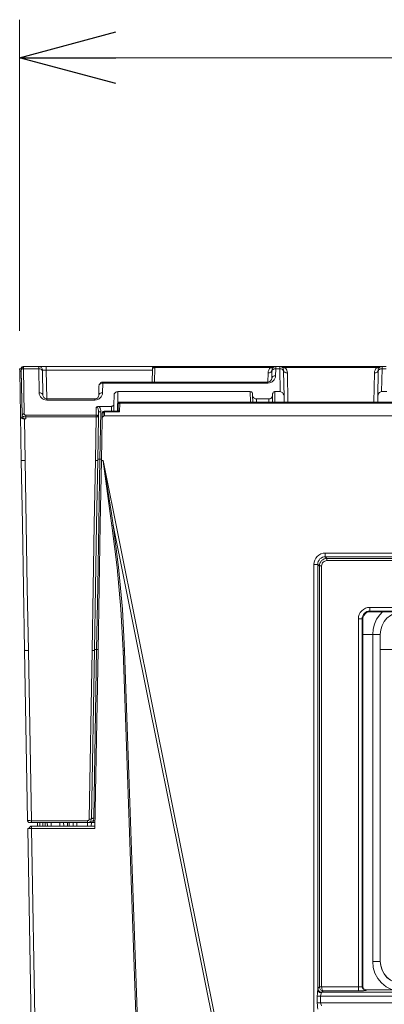
# Model space of a CAD drawing. Extents: x -1269.32 to -1262.11, y -2120.33 to -2113.33.
# Drawn here: x -1267.17 to -1267.12, y -2115.5 to -2115.37 of the extents above; entities that cross this region are included whole.
import ezdxf

# ---------------------------------------------------------------- set-up
doc = ezdxf.new("R2010")
doc.units = 0
doc.header["$MEASUREMENT"] = 0
doc.layers.get('0').update_dxf_attribs({"linetype": 'CONTINUOUS'})
doc.layers.add('DETAIL', color=5, linetype='CONTINUOUS')
doc.layers.add('SIZE', color=30, linetype='CONTINUOUS')

# ---------------------------------------------------------------- blocks, each defined once
blk = doc.blocks.new('_OPEN30')
at = {"color": 0, "linetype": 'ByBlock'}
for p, q in [((-1, 0.268), (0, 0)), ((0, 0), (-1, -0.268)), ((0, 0), (-1, 0))]:
    blk.add_line(p, q, dxfattribs=at)

msp = doc.modelspace()

# ---------------------------------------------------------------- linework, layer by layer
at = {"layer": 'DETAIL', "lineweight": 5}
for points in [[(-1267.16862, -2115.41194), (-1267.16862, -2115.41181), (-1267.16863, -2115.41172), (-1267.16863, -2115.41167), (-1267.16863, -2115.41164)], [(-1267.16863, -2115.41164), (-1267.16843, -2115.41164)], [(-1267.16842, -2115.41194), (-1267.16862, -2115.41194)], [(-1267.16862, -2115.41194), (-1267.16852, -2115.41777)], [(-1267.16843, -2115.41164), (-1267.16842, -2115.41158), (-1267.1684, -2115.41153), (-1267.16838, -2115.41148), (-1267.16834, -2115.41143), (-1267.16829, -2115.4114), (-1267.16824, -2115.41137), (-1267.16818, -2115.41135), (-1267.16813, -2115.41134)], [(-1267.16843, -2115.4117), (-1267.16841, -2115.41161), (-1267.16836, -2115.41153), (-1267.16828, -2115.41147), (-1267.16818, -2115.41144), (-1267.16815, -2115.41143), (-1267.16813, -2115.41143)], [(-1267.16843, -2115.4117), (-1267.16843, -2115.41167), (-1267.16843, -2115.41165), (-1267.16843, -2115.41164)], [(-1267.16842, -2115.41185), (-1267.16842, -2115.41179), (-1267.16842, -2115.41174), (-1267.16843, -2115.4117)], [(-1267.16843, -2115.4117), (-1267.16843, -2115.4117)], [(-1267.16843, -2115.41174), (-1267.16843, -2115.4117)], [(-1267.16843, -2115.41174), (-1267.16842, -2115.41179), (-1267.16842, -2115.41186), (-1267.16842, -2115.41194)], [(-1267.16842, -2115.41185), (-1267.16841, -2115.4118), (-1267.1684, -2115.41177), (-1267.16837, -2115.41173), (-1267.16833, -2115.4117), (-1267.16829, -2115.41167), (-1267.16824, -2115.41165), (-1267.16818, -2115.41164), (-1267.16813, -2115.41164)], [(-1267.16832, -2115.41777), (-1267.16842, -2115.41185)], [(-1267.16832, -2115.41779), (-1267.16842, -2115.41194)], [(-1267.16813, -2115.41134), (-1267.16613, -2115.41134)], [(-1267.16813, -2115.41134), (-1267.16813, -2115.41135), (-1267.16813, -2115.41138), (-1267.16813, -2115.41143)], [(-1267.16813, -2115.41143), (-1267.16813, -2115.41149), (-1267.16813, -2115.41155), (-1267.16813, -2115.41164)], [(-1267.16612, -2115.41164), (-1267.16813, -2115.41164)], [(-1267.16813, -2115.41164), (-1267.16802, -2115.41757)], [(-1267.16613, -2115.41134), (-1267.1661, -2115.41134), (-1267.16605, -2115.41134), (-1267.16596, -2115.41134), (-1267.16583, -2115.41134), (-1267.16568, -2115.41134), (-1267.16551, -2115.41134), (-1267.16532, -2115.41134), (-1267.16512, -2115.41134)], [(-1267.16562, -2115.41184), (-1267.16563, -2115.41174), (-1267.16566, -2115.41165), (-1267.16571, -2115.41156), (-1267.16577, -2115.41149), (-1267.16585, -2115.41142), (-1267.16593, -2115.41138), (-1267.16603, -2115.41135), (-1267.16613, -2115.41134)], [(-1267.16612, -2115.41164), (-1267.16612, -2115.41151), (-1267.16612, -2115.41142), (-1267.16613, -2115.41137), (-1267.16613, -2115.41134)], [(-1267.16562, -2115.41198), (-1267.16563, -2115.41192), (-1267.16566, -2115.41185), (-1267.16571, -2115.41179), (-1267.16577, -2115.41174), (-1267.16585, -2115.41169), (-1267.16593, -2115.41166), (-1267.16603, -2115.41164), (-1267.16612, -2115.41164)], [(-1267.16607, -2115.41479), (-1267.16612, -2115.41164)], [(-1267.16512, -2115.41183), (-1267.16522, -2115.41183), (-1267.16532, -2115.41182), (-1267.1654, -2115.41182), (-1267.16548, -2115.41183), (-1267.16554, -2115.41183), (-1267.16559, -2115.41183), (-1267.16562, -2115.41184), (-1267.16562, -2115.41184)], [(-1267.16562, -2115.41184), (-1267.16562, -2115.41185), (-1267.16562, -2115.41187), (-1267.16562, -2115.41192), (-1267.16562, -2115.41198)], [(-1267.16562, -2115.41198), (-1267.16556, -2115.41514)], [(-1267.16512, -2115.41134), (-1267.15084, -2115.41134)], [(-1267.16512, -2115.41183), (-1267.16512, -2115.41173), (-1267.16512, -2115.41164), (-1267.16512, -2115.41156), (-1267.16512, -2115.41148), (-1267.16512, -2115.41142), (-1267.16512, -2115.41138), (-1267.16512, -2115.41135), (-1267.16512, -2115.41134)], [(-1267.15114, -2115.41183), (-1267.16512, -2115.41183)], [(-1267.16512, -2115.41183), (-1267.16506, -2115.41561)], [(-1267.15117, -2115.41339), (-1267.15114, -2115.41169)], [(-1267.15084, -2115.41134), (-1267.1509, -2115.41135), (-1267.15095, -2115.41137), (-1267.151, -2115.4114), (-1267.15105, -2115.41143), (-1267.15109, -2115.41148), (-1267.15112, -2115.41153), (-1267.15113, -2115.41158), (-1267.15114, -2115.41164)], [(-1267.15084, -2115.41148), (-1267.1509, -2115.41148), (-1267.15095, -2115.4115), (-1267.151, -2115.41152), (-1267.15105, -2115.41154), (-1267.15109, -2115.41158), (-1267.15112, -2115.41161), (-1267.15113, -2115.41165), (-1267.15114, -2115.41169)], [(-1267.15114, -2115.41169), (-1267.15114, -2115.41167), (-1267.15114, -2115.41165), (-1267.15114, -2115.41164), (-1267.15114, -2115.41164)], [(-1267.15084, -2115.41148), (-1267.15087, -2115.41339)], [(-1267.15084, -2115.41134), (-1267.15042, -2115.41134)], [(-1267.15084, -2115.41134), (-1267.15084, -2115.41135), (-1267.15084, -2115.41138), (-1267.15084, -2115.41142), (-1267.15084, -2115.41148)], [(-1267.13559, -2115.41148), (-1267.15084, -2115.41148)], [(-1267.15042, -2115.41134), (-1267.1349, -2115.41134)], [(-1267.1349, -2115.41134), (-1267.15042, -2115.41134)], [(-1267.13592, -2115.41339), (-1267.1359, -2115.41219)], [(-1267.1359, -2115.41219), (-1267.13588, -2115.41199), (-1267.13582, -2115.41181), (-1267.13572, -2115.41163), (-1267.13559, -2115.41148)], [(-1267.1359, -2115.41219), (-1267.1358, -2115.41218), (-1267.13571, -2115.41216), (-1267.13563, -2115.41213), (-1267.13555, -2115.41209), (-1267.13548, -2115.41203), (-1267.13544, -2115.41197), (-1267.13541, -2115.41191), (-1267.1354, -2115.41184)], [(-1267.13559, -2115.41148), (-1267.13553, -2115.41146), (-1267.13546, -2115.41143), (-1267.13539, -2115.41141)], [(-1267.13559, -2115.41148), (-1267.13554, -2115.4115), (-1267.13548, -2115.41152), (-1267.13544, -2115.41153), (-1267.13539, -2115.41154), (-1267.13535, -2115.41153), (-1267.13531, -2115.41152), (-1267.13527, -2115.4115), (-1267.13524, -2115.41148)], [(-1267.13542, -2115.41291), (-1267.1354, -2115.41198)], [(-1267.1349, -2115.41134), (-1267.135, -2115.41135), (-1267.13509, -2115.41138), (-1267.13517, -2115.41142), (-1267.13525, -2115.41149), (-1267.13531, -2115.41156), (-1267.13536, -2115.41165), (-1267.13539, -2115.41174), (-1267.1354, -2115.41184)], [(-1267.1354, -2115.41198), (-1267.13539, -2115.41192), (-1267.13536, -2115.41185), (-1267.13531, -2115.41179), (-1267.13525, -2115.41174), (-1267.13518, -2115.41169), (-1267.13509, -2115.41166), (-1267.135, -2115.41164), (-1267.1349, -2115.41164)], [(-1267.1354, -2115.41198), (-1267.1354, -2115.41192), (-1267.1354, -2115.41187), (-1267.1354, -2115.41185), (-1267.1354, -2115.41184)], [(-1267.13539, -2115.41141), (-1267.13524, -2115.41138), (-1267.13507, -2115.41135), (-1267.1349, -2115.41134)], [(-1267.1349, -2115.41164), (-1267.13492, -2115.41257)], [(-1267.13437, -2115.41134), (-1267.1349, -2115.41134)], [(-1267.1349, -2115.41134), (-1267.1349, -2115.41137), (-1267.1349, -2115.41142), (-1267.1349, -2115.41151), (-1267.1349, -2115.41164)], [(-1267.13436, -2115.41164), (-1267.1349, -2115.41164)], [(-1267.13437, -2115.41134), (-1267.1209, -2115.41134)], [(-1267.13437, -2115.41134), (-1267.1342, -2115.41135), (-1267.13403, -2115.41138), (-1267.13387, -2115.41141)], [(-1267.13437, -2115.41134), (-1267.13427, -2115.41135), (-1267.13417, -2115.41138), (-1267.13409, -2115.41142), (-1267.13401, -2115.41149), (-1267.13395, -2115.41156), (-1267.13391, -2115.41165), (-1267.13388, -2115.41174), (-1267.13386, -2115.41184)], [(-1267.13436, -2115.41164), (-1267.13437, -2115.41151), (-1267.13437, -2115.41142), (-1267.13437, -2115.41137), (-1267.13437, -2115.41134)], [(-1267.1209, -2115.41134), (-1267.13437, -2115.41134)], [(-1267.13436, -2115.41164), (-1267.13427, -2115.41164), (-1267.13417, -2115.41166), (-1267.13409, -2115.41169), (-1267.13401, -2115.41174), (-1267.13395, -2115.41179), (-1267.1339, -2115.41185), (-1267.13387, -2115.41192), (-1267.13386, -2115.41198)], [(-1267.13431, -2115.41465), (-1267.13436, -2115.41164)], [(-1267.13368, -2115.41148), (-1267.13373, -2115.4115), (-1267.13378, -2115.41152), (-1267.13383, -2115.41153), (-1267.13387, -2115.41154), (-1267.13391, -2115.41153), (-1267.13395, -2115.41152), (-1267.13399, -2115.4115), (-1267.13402, -2115.41148)], [(-1267.13387, -2115.41141), (-1267.1338, -2115.41143), (-1267.13374, -2115.41146), (-1267.13368, -2115.41148)], [(-1267.13386, -2115.41184), (-1267.13386, -2115.41185), (-1267.13386, -2115.41187), (-1267.13386, -2115.41192), (-1267.13386, -2115.41198)], [(-1267.13336, -2115.41219), (-1267.13346, -2115.41218), (-1267.13356, -2115.41216), (-1267.13364, -2115.41213), (-1267.13371, -2115.41209), (-1267.13378, -2115.41203), (-1267.13383, -2115.41197), (-1267.13386, -2115.41191), (-1267.13386, -2115.41184)], [(-1267.13386, -2115.41198), (-1267.1338, -2115.41533)], [(-1267.12159, -2115.41148), (-1267.13368, -2115.41148)], [(-1267.13368, -2115.41148), (-1267.13355, -2115.41163), (-1267.13345, -2115.41181), (-1267.13339, -2115.41199), (-1267.13336, -2115.41219)], [(-1267.13336, -2115.41219), (-1267.1333, -2115.41602)], [(-1267.12196, -2115.41602), (-1267.1219, -2115.41219)], [(-1267.1219, -2115.41219), (-1267.12188, -2115.41199), (-1267.12181, -2115.41181), (-1267.12172, -2115.41163), (-1267.12159, -2115.41148)], [(-1267.1219, -2115.41219), (-1267.1218, -2115.41218), (-1267.12171, -2115.41216), (-1267.12162, -2115.41213), (-1267.12155, -2115.41209), (-1267.12148, -2115.41203), (-1267.12144, -2115.41197), (-1267.12141, -2115.41191), (-1267.1214, -2115.41184)], [(-1267.12159, -2115.41148), (-1267.12153, -2115.41146), (-1267.12146, -2115.41143), (-1267.12139, -2115.41141)], [(-1267.12159, -2115.41148), (-1267.12154, -2115.4115), (-1267.12148, -2115.41152), (-1267.12144, -2115.41153), (-1267.12139, -2115.41154), (-1267.12135, -2115.41153), (-1267.12131, -2115.41152), (-1267.12127, -2115.4115), (-1267.12124, -2115.41148)], [(-1267.12146, -2115.41533), (-1267.1214, -2115.41198)], [(-1267.1209, -2115.41134), (-1267.121, -2115.41135), (-1267.12109, -2115.41138), (-1267.12118, -2115.41142), (-1267.12125, -2115.41149), (-1267.12131, -2115.41156), (-1267.12136, -2115.41165), (-1267.12139, -2115.41174), (-1267.1214, -2115.41184)], [(-1267.1209, -2115.41164), (-1267.121, -2115.41164), (-1267.12109, -2115.41166), (-1267.12118, -2115.41169), (-1267.12125, -2115.41174), (-1267.12132, -2115.41179), (-1267.12137, -2115.41185), (-1267.12139, -2115.41192), (-1267.1214, -2115.41198)], [(-1267.1214, -2115.41198), (-1267.1214, -2115.41192), (-1267.1214, -2115.41187), (-1267.1214, -2115.41185), (-1267.1214, -2115.41184)], [(-1267.12139, -2115.41141), (-1267.12124, -2115.41138), (-1267.12107, -2115.41135), (-1267.1209, -2115.41134)], [(-1267.1209, -2115.41164), (-1267.12095, -2115.41465)], [(-1267.12036, -2115.41134), (-1267.1209, -2115.41134)], [(-1267.1209, -2115.41134), (-1267.1209, -2115.41137), (-1267.1209, -2115.41142), (-1267.1209, -2115.41151), (-1267.1209, -2115.41164)], [(-1267.12036, -2115.41164), (-1267.1209, -2115.41164)], [(-1267.15768, -2115.41339), (-1267.15778, -2115.4134), (-1267.15787, -2115.41342), (-1267.15796, -2115.41347), (-1267.15803, -2115.41353), (-1267.15809, -2115.41361), (-1267.15814, -2115.41369), (-1267.15817, -2115.41378), (-1267.15818, -2115.41388)], [(-1267.15818, -2115.41388), (-1267.15817, -2115.41381), (-1267.15814, -2115.41375), (-1267.15809, -2115.41369), (-1267.15803, -2115.41363), (-1267.15796, -2115.41359), (-1267.15787, -2115.41356), (-1267.15778, -2115.41354), (-1267.15768, -2115.41353)], [(-1267.15768, -2115.41353), (-1267.1577, -2115.41479)], [(-1267.15768, -2115.41339), (-1267.15768, -2115.4134), (-1267.15768, -2115.41345), (-1267.15768, -2115.41353)], [(-1267.13594, -2115.41339), (-1267.15768, -2115.41339)], [(-1267.13594, -2115.41353), (-1267.15768, -2115.41353)], [(-1267.13492, -2115.41257), (-1267.13494, -2115.41276), (-1267.135, -2115.41294), (-1267.1351, -2115.4131), (-1267.13523, -2115.41325), (-1267.13538, -2115.41337), (-1267.13555, -2115.41346), (-1267.13574, -2115.41351), (-1267.13594, -2115.41353)], [(-1267.13542, -2115.41291), (-1267.13544, -2115.41304), (-1267.13557, -2115.41324), (-1267.13569, -2115.41333), (-1267.13581, -2115.41337), (-1267.1359, -2115.41339), (-1267.13594, -2115.41339)], [(-1267.13594, -2115.41353), (-1267.13594, -2115.41345), (-1267.13594, -2115.4134), (-1267.13594, -2115.41339)], [(-1267.13542, -2115.41291), (-1267.13541, -2115.41284), (-1267.13538, -2115.41278), (-1267.13533, -2115.41272), (-1267.13527, -2115.41267), (-1267.13519, -2115.41262), (-1267.13511, -2115.41259), (-1267.13502, -2115.41257), (-1267.13492, -2115.41257)], [(-1267.16556, -2115.41514), (-1267.16558, -2115.41507), (-1267.1656, -2115.415), (-1267.16565, -2115.41494), (-1267.16571, -2115.41489), (-1267.16579, -2115.41485), (-1267.16588, -2115.41481), (-1267.16597, -2115.4148), (-1267.16607, -2115.41479)], [(-1267.16505, -2115.41576), (-1267.16525, -2115.41574), (-1267.16543, -2115.41569), (-1267.16561, -2115.41559), (-1267.16576, -2115.41548), (-1267.16589, -2115.41533), (-1267.16598, -2115.41516), (-1267.16604, -2115.41498), (-1267.16607, -2115.41479)], [(-1267.1577, -2115.41479), (-1267.15772, -2115.41498), (-1267.15779, -2115.41516), (-1267.15788, -2115.41533), (-1267.15801, -2115.41548), (-1267.15816, -2115.41559), (-1267.15834, -2115.41569), (-1267.15852, -2115.41574), (-1267.15872, -2115.41576)], [(-1267.1582, -2115.41514), (-1267.15818, -2115.41388)], [(-1267.1582, -2115.41514), (-1267.15819, -2115.41507), (-1267.15816, -2115.415), (-1267.15811, -2115.41494), (-1267.15806, -2115.41489), (-1267.15798, -2115.41485), (-1267.15789, -2115.41481), (-1267.1578, -2115.4148), (-1267.1577, -2115.41479)], [(-1267.1562, -2115.41514), (-1267.15619, -2115.41504), (-1267.15616, -2115.41495), (-1267.15611, -2115.41487), (-1267.15605, -2115.4148), (-1267.15598, -2115.41474), (-1267.15588, -2115.41469), (-1267.15579, -2115.41466), (-1267.15569, -2115.41465)], [(-1267.15569, -2115.41465), (-1267.15572, -2115.41623)], [(-1267.13826, -2115.41465), (-1267.15569, -2115.41465)], [(-1267.13823, -2115.41602), (-1267.13826, -2115.41465)], [(-1267.13826, -2115.41465), (-1267.1382, -2115.41466), (-1267.13815, -2115.41468), (-1267.13809, -2115.4147), (-1267.13805, -2115.41474), (-1267.13801, -2115.41478), (-1267.13798, -2115.41484), (-1267.13796, -2115.41489), (-1267.13796, -2115.41495)], [(-1267.13795, -2115.41514), (-1267.13796, -2115.41495)], [(-1267.13531, -2115.41495), (-1267.1353, -2115.41489), (-1267.13529, -2115.41484), (-1267.13526, -2115.41478), (-1267.13522, -2115.41474), (-1267.13517, -2115.4147), (-1267.13512, -2115.41468), (-1267.13507, -2115.41466), (-1267.13501, -2115.41465)], [(-1267.13531, -2115.41514), (-1267.13531, -2115.41495)], [(-1267.13501, -2115.41465), (-1267.13503, -2115.41602)], [(-1267.13431, -2115.41465), (-1267.13501, -2115.41465)], [(-1267.1338, -2115.41533), (-1267.13381, -2115.4152), (-1267.13385, -2115.41507), (-1267.1339, -2115.41495), (-1267.13395, -2115.41485), (-1267.13403, -2115.41477), (-1267.13412, -2115.41471), (-1267.13421, -2115.41467), (-1267.13431, -2115.41465)], [(-1267.12095, -2115.41465), (-1267.12105, -2115.41467), (-1267.12114, -2115.41471), (-1267.12123, -2115.41477), (-1267.12131, -2115.41485), (-1267.12137, -2115.41495), (-1267.12142, -2115.41507), (-1267.12145, -2115.4152), (-1267.12146, -2115.41533)], [(-1267.12026, -2115.41465), (-1267.12095, -2115.41465)], [(-1267.16505, -2115.41561), (-1267.16515, -2115.4156), (-1267.16524, -2115.41557), (-1267.16534, -2115.41552), (-1267.16546, -2115.41542), (-1267.16555, -2115.41523), (-1267.16556, -2115.41514)], [(-1267.16505, -2115.41561), (-1267.16505, -2115.41562), (-1267.16505, -2115.41567), (-1267.16505, -2115.41576)], [(-1267.15872, -2115.41561), (-1267.16505, -2115.41561)], [(-1267.15872, -2115.41576), (-1267.16505, -2115.41576)], [(-1267.1582, -2115.41514), (-1267.15823, -2115.41526), (-1267.15835, -2115.41547), (-1267.15848, -2115.41555), (-1267.15859, -2115.4156), (-1267.15869, -2115.41561), (-1267.15872, -2115.41561)], [(-1267.15872, -2115.41576), (-1267.15872, -2115.41567), (-1267.15872, -2115.41562), (-1267.15872, -2115.41561)], [(-1267.1562, -2115.41514), (-1267.15622, -2115.4163)], [(-1267.15552, -2115.41603), (-1267.15556, -2115.41605), (-1267.15561, -2115.41607), (-1267.15564, -2115.4161), (-1267.15567, -2115.41614), (-1267.1557, -2115.41618), (-1267.15572, -2115.41622), (-1267.15573, -2115.41627), (-1267.15573, -2115.41631)], [(-1267.15567, -2115.41626), (-1267.15569, -2115.41627), (-1267.1557, -2115.41629), (-1267.15571, -2115.4163), (-1267.15572, -2115.41632), (-1267.15573, -2115.41633), (-1267.15573, -2115.41635), (-1267.15573, -2115.41637), (-1267.15573, -2115.41638)], [(-1267.15562, -2115.41611), (-1267.15567, -2115.4162), (-1267.15567, -2115.41626)], [(-1267.15544, -2115.41618), (-1267.15547, -2115.41618), (-1267.15551, -2115.41619), (-1267.15554, -2115.4162), (-1267.15557, -2115.4162), (-1267.1556, -2115.41621), (-1267.15562, -2115.41623), (-1267.15565, -2115.41624), (-1267.15567, -2115.41626)], [(-1267.15567, -2115.41626), (-1267.15565, -2115.41663), (-1267.15564, -2115.41696), (-1267.15561, -2115.41724)], [(-1267.15552, -2115.41603), (-1267.15561, -2115.41609), (-1267.15562, -2115.41611)], [(-1267.15544, -2115.41602), (-1267.15545, -2115.41602), (-1267.15546, -2115.41602), (-1267.15547, -2115.41602), (-1267.15548, -2115.41602), (-1267.15549, -2115.41602), (-1267.15549, -2115.41603), (-1267.15551, -2115.41603), (-1267.15552, -2115.41603)], [(-1267.15544, -2115.41618), (-1267.15546, -2115.41733)], [(-1266.38382, -2115.41602), (-1267.15544, -2115.41602)], [(-1267.15544, -2115.41602), (-1267.15544, -2115.41603), (-1267.15544, -2115.41607), (-1267.15544, -2115.41611), (-1267.15544, -2115.41618)], [(-1266.38382, -2115.41618), (-1267.15544, -2115.41618)], [(-1267.13793, -2115.41602), (-1267.13795, -2115.41514)], [(-1267.13795, -2115.41514), (-1267.13794, -2115.41523), (-1267.13791, -2115.41532), (-1267.13786, -2115.4154), (-1267.1378, -2115.41548), (-1267.13772, -2115.41554), (-1267.13763, -2115.41559), (-1267.13754, -2115.41561), (-1267.13744, -2115.41562)], [(-1267.13744, -2115.41562), (-1267.13743, -2115.41602)], [(-1267.13582, -2115.41562), (-1267.13744, -2115.41562)], [(-1267.13583, -2115.41602), (-1267.13582, -2115.41562)], [(-1267.13582, -2115.41562), (-1267.13573, -2115.41561), (-1267.13563, -2115.41559), (-1267.13554, -2115.41554), (-1267.13547, -2115.41548), (-1267.1354, -2115.4154), (-1267.13536, -2115.41532), (-1267.13533, -2115.41523), (-1267.13531, -2115.41514)], [(-1267.13531, -2115.41514), (-1267.13533, -2115.41602)], [(-1267.1338, -2115.41533), (-1267.13379, -2115.41602)], [(-1267.12147, -2115.41602), (-1267.12146, -2115.41533)], [(-1267.16832, -2115.41777), (-1267.16831, -2115.41773), (-1267.1683, -2115.4177), (-1267.16827, -2115.41766), (-1267.16823, -2115.41763), (-1267.16818, -2115.4176), (-1267.16813, -2115.41758), (-1267.16808, -2115.41757), (-1267.16802, -2115.41757)], [(-1267.16802, -2115.41757), (-1267.16802, -2115.4176), (-1267.16801, -2115.41764), (-1267.16798, -2115.41767), (-1267.16796, -2115.4177), (-1267.16794, -2115.41772), (-1267.1679, -2115.41774), (-1267.16786, -2115.41775), (-1267.16782, -2115.41775)], [(-1267.15855, -2115.41775), (-1267.15854, -2115.41668)], [(-1267.15854, -2115.41668), (-1267.15853, -2115.41668), (-1267.1585, -2115.41666), (-1267.15836, -2115.41661), (-1267.15821, -2115.41659)], [(-1267.15824, -2115.41729), (-1267.15824, -2115.41719), (-1267.15826, -2115.41708), (-1267.15828, -2115.41699), (-1267.1583, -2115.4169), (-1267.15834, -2115.41682), (-1267.15838, -2115.41676), (-1267.15843, -2115.41672), (-1267.15848, -2115.41669), (-1267.15854, -2115.41668)], [(-1267.15824, -2115.41729), (-1267.15825, -2115.41797)], [(-1267.15794, -2115.41729), (-1267.158, -2115.41729), (-1267.15806, -2115.41729), (-1267.15811, -2115.41729), (-1267.15815, -2115.41729), (-1267.15819, -2115.41729), (-1267.15822, -2115.41729), (-1267.15824, -2115.41729), (-1267.15824, -2115.41729)], [(-1267.15821, -2115.41659), (-1267.15811, -2115.41669), (-1267.15804, -2115.41682), (-1267.15799, -2115.41696), (-1267.15795, -2115.41712), (-1267.15794, -2115.41729)], [(-1267.15821, -2115.41659), (-1267.15653, -2115.41659)], [(-1267.15794, -2115.41729), (-1267.15805, -2115.42355)], [(-1267.15777, -2115.41827), (-1267.15776, -2115.41753)], [(-1267.15746, -2115.41723), (-1267.15751, -2115.41723), (-1267.15757, -2115.41725), (-1267.15762, -2115.41728), (-1267.15766, -2115.41732), (-1267.15771, -2115.41736), (-1267.15773, -2115.41741), (-1267.15775, -2115.41747), (-1267.15776, -2115.41753)], [(-1267.15776, -2115.41753), (-1267.15776, -2115.4175), (-1267.15775, -2115.41747), (-1267.15773, -2115.41744), (-1267.15772, -2115.41742), (-1267.15769, -2115.4174), (-1267.15766, -2115.41738), (-1267.15763, -2115.41736), (-1267.1576, -2115.41735)], [(-1267.15746, -2115.41724), (-1267.15749, -2115.41725), (-1267.15751, -2115.41725), (-1267.15754, -2115.41726), (-1267.15756, -2115.41727), (-1267.15758, -2115.41729), (-1267.15759, -2115.41731), (-1267.1576, -2115.41733), (-1267.1576, -2115.41735)], [(-1267.1576, -2115.41735), (-1267.15758, -2115.41734), (-1267.15757, -2115.41734), (-1267.15755, -2115.41734), (-1267.15753, -2115.41733), (-1267.15751, -2115.41733), (-1267.15749, -2115.41733), (-1267.15748, -2115.41733), (-1267.15746, -2115.41733)], [(-1267.1576, -2115.41735), (-1267.15756, -2115.41763), (-1267.15751, -2115.41779), (-1267.15747, -2115.41785)], [(-1267.15746, -2115.41733), (-1267.15747, -2115.41785)], [(-1267.15746, -2115.41724), (-1267.15746, -2115.41723)], [(-1267.15568, -2115.41723), (-1267.15746, -2115.41723)], [(-1267.15561, -2115.41724), (-1267.15746, -2115.41724)], [(-1267.15746, -2115.41733), (-1267.15746, -2115.41732), (-1267.15746, -2115.4173), (-1267.15746, -2115.41729), (-1267.15746, -2115.41727), (-1267.15746, -2115.41727), (-1267.15746, -2115.41726), (-1267.15746, -2115.41725), (-1267.15746, -2115.41724)], [(-1267.15546, -2115.41733), (-1267.15746, -2115.41733)], [(-1267.15654, -2115.41723), (-1267.15653, -2115.41659)], [(-1267.15653, -2115.41659), (-1267.15647, -2115.41658), (-1267.15641, -2115.41657), (-1267.15636, -2115.41654), (-1267.15632, -2115.4165), (-1267.15627, -2115.41646), (-1267.15624, -2115.41641), (-1267.15623, -2115.41635), (-1267.15622, -2115.4163)], [(-1267.15622, -2115.4163), (-1267.15624, -2115.41723)], [(-1267.15575, -2115.41723), (-1267.15573, -2115.41638)], [(-1267.15573, -2115.41638), (-1267.15573, -2115.41635), (-1267.15573, -2115.41633), (-1267.15573, -2115.41632), (-1267.15573, -2115.41631)], [(-1267.15568, -2115.41723), (-1267.15566, -2115.41723), (-1267.15561, -2115.41724)], [(-1267.15561, -2115.41724), (-1267.15556, -2115.41726), (-1267.15551, -2115.41729), (-1267.15546, -2115.41733)], [(-1267.16842, -2115.4237), (-1267.16852, -2115.41777)], [(-1267.16852, -2115.41777), (-1267.16851, -2115.41787), (-1267.16848, -2115.41795), (-1267.16843, -2115.41804), (-1267.16837, -2115.41811), (-1267.16829, -2115.41817), (-1267.16821, -2115.41822), (-1267.16811, -2115.41825), (-1267.16801, -2115.41825)], [(-1267.16832, -2115.41779), (-1267.16832, -2115.41777)], [(-1267.16782, -2115.41798), (-1267.16792, -2115.41797), (-1267.16801, -2115.41796), (-1267.1681, -2115.41794), (-1267.16817, -2115.41791), (-1267.16824, -2115.41788), (-1267.16828, -2115.41785), (-1267.16831, -2115.41781), (-1267.16832, -2115.41777)], [(-1267.16783, -2115.41825), (-1267.16792, -2115.41825), (-1267.16802, -2115.41822), (-1267.1681, -2115.41818), (-1267.16817, -2115.41812), (-1267.16824, -2115.41805), (-1267.16828, -2115.41797), (-1267.16831, -2115.41788), (-1267.16832, -2115.41779)], [(-1267.16783, -2115.41825), (-1267.16801, -2115.41825)], [(-1267.16801, -2115.41825), (-1267.16791, -2115.4237)], [(-1267.16782, -2115.41798), (-1267.16783, -2115.41825)], [(-1267.16782, -2115.41775), (-1267.15855, -2115.41775)], [(-1267.16782, -2115.41798), (-1267.16782, -2115.41794), (-1267.16782, -2115.41791), (-1267.16782, -2115.41788), (-1267.16782, -2115.41785), (-1267.16782, -2115.41783), (-1267.16782, -2115.4178), (-1267.16782, -2115.41778), (-1267.16782, -2115.41775)], [(-1267.15855, -2115.41798), (-1267.16782, -2115.41798)], [(-1267.15865, -2115.4237), (-1267.15855, -2115.41798)], [(-1267.15825, -2115.41797), (-1267.15826, -2115.41793), (-1267.15827, -2115.41789), (-1267.1583, -2115.41785), (-1267.15834, -2115.41782), (-1267.15838, -2115.41779), (-1267.15844, -2115.41777), (-1267.1585, -2115.41775), (-1267.15855, -2115.41775)], [(-1267.15855, -2115.41798), (-1267.15855, -2115.41794), (-1267.15855, -2115.41791), (-1267.15855, -2115.41788), (-1267.15855, -2115.41785), (-1267.15855, -2115.41783), (-1267.15855, -2115.4178), (-1267.15855, -2115.41778), (-1267.15855, -2115.41775)], [(-1267.15825, -2115.41797), (-1267.15826, -2115.41797), (-1267.15827, -2115.41797), (-1267.1583, -2115.41798), (-1267.15834, -2115.41798), (-1267.15839, -2115.41798), (-1267.15844, -2115.41798), (-1267.1585, -2115.41798), (-1267.15855, -2115.41798)], [(-1267.15825, -2115.41797), (-1267.15835, -2115.4237)], [(-1267.15777, -2115.41827), (-1267.15787, -2115.42371)], [(-1267.15747, -2115.41785), (-1267.15753, -2115.41785), (-1267.15758, -2115.41788), (-1267.15763, -2115.41792), (-1267.15768, -2115.41797), (-1267.15772, -2115.41803), (-1267.15775, -2115.41811), (-1267.15776, -2115.41819), (-1267.15777, -2115.41827)], [(-1266.48869, -2115.41785), (-1267.15747, -2115.41785)], [(-1267.16798, -2115.44864), (-1267.16813, -2115.44038), (-1267.16827, -2115.43206), (-1267.16842, -2115.4237)], [(-1267.16842, -2115.4237), (-1267.16841, -2115.4237), (-1267.16838, -2115.4237), (-1267.16833, -2115.4237), (-1267.16827, -2115.42371), (-1267.1682, -2115.42371), (-1267.16811, -2115.42371), (-1267.16802, -2115.42371), (-1267.16791, -2115.4237)], [(-1267.16791, -2115.4237), (-1267.16777, -2115.4321), (-1267.16763, -2115.44045), (-1267.16748, -2115.44873)], [(-1267.15909, -2115.44873), (-1267.15894, -2115.44045), (-1267.1588, -2115.4321), (-1267.15865, -2115.4237)], [(-1267.15835, -2115.4237), (-1267.1585, -2115.43208), (-1267.15864, -2115.44041), (-1267.15879, -2115.44868)], [(-1267.15865, -2115.4237), (-1267.1586, -2115.42371), (-1267.15854, -2115.42371), (-1267.15849, -2115.42371), (-1267.15844, -2115.42371), (-1267.1584, -2115.4237), (-1267.15838, -2115.4237), (-1267.15835, -2115.4237)], [(-1267.15805, -2115.42355), (-1267.1582, -2115.43194), (-1267.15834, -2115.4403), (-1267.15849, -2115.44858)], [(-1267.15805, -2115.42355), (-1267.15811, -2115.42355), (-1267.15817, -2115.42355), (-1267.15821, -2115.42355), (-1267.15826, -2115.42355), (-1267.1583, -2115.42355), (-1267.15833, -2115.42355), (-1267.15834, -2115.42355), (-1267.15835, -2115.42356)], [(-1267.1583, -2115.44873), (-1267.15816, -2115.44045), (-1267.15801, -2115.4321), (-1267.15787, -2115.42371)], [(-1267.15805, -2115.42355), (-1267.15786, -2115.42355)], [(-1267.15787, -2115.42371), (-1267.15765, -2115.42371)], [(-1267.15765, -2115.42371), (-1267.15763, -2115.42379), (-1267.15655, -2115.43067), (-1267.1563, -2115.43224)], [(-1267.15651, -2115.43226), (-1267.15673, -2115.43069), (-1267.15763, -2115.42379), (-1267.15765, -2115.42371)], [(-1267.15765, -2115.42371), (-1267.14256, -2115.49865)], [(-1267.1563, -2115.43224), (-1267.15632, -2115.43224), (-1267.15634, -2115.43225), (-1267.15637, -2115.43225), (-1267.15639, -2115.43225), (-1267.15642, -2115.43226), (-1267.15645, -2115.43226), (-1267.15648, -2115.43226), (-1267.15651, -2115.43226)], [(-1267.15501, -2115.44873), (-1267.1553, -2115.44327), (-1267.1558, -2115.43778), (-1267.15651, -2115.43226)], [(-1267.1563, -2115.43224), (-1267.15559, -2115.43777), (-1267.1551, -2115.44327), (-1267.1548, -2115.44874)], [(-1267.14291, -2115.49872), (-1267.1563, -2115.43224)], [(-1267.12987, -2115.43739), (-1267.12984, -2115.4371), (-1267.12976, -2115.43682), (-1267.12962, -2115.43656), (-1267.12943, -2115.43633), (-1267.12921, -2115.43615), (-1267.12895, -2115.43601), (-1267.12867, -2115.43592), (-1267.12837, -2115.4359)], [(-1267.12837, -2115.43638), (-1267.12857, -2115.4364), (-1267.12876, -2115.43645), (-1267.12893, -2115.43655), (-1267.12908, -2115.43667), (-1267.1292, -2115.43682), (-1267.12929, -2115.43699), (-1267.12935, -2115.43718), (-1267.12937, -2115.43738)], [(-1267.12915, -2115.4376), (-1267.12913, -2115.43741), (-1267.12907, -2115.43721), (-1267.12898, -2115.43704), (-1267.12886, -2115.43689), (-1267.1287, -2115.43677), (-1267.12853, -2115.43667), (-1267.12835, -2115.43662), (-1267.12815, -2115.4366)], [(-1267.12815, -2115.43689), (-1267.12829, -2115.4369), (-1267.12842, -2115.43694), (-1267.12854, -2115.43701), (-1267.12864, -2115.4371), (-1267.12873, -2115.4372), (-1267.1288, -2115.43732), (-1267.12883, -2115.43745), (-1267.12885, -2115.43759)], [(-1267.12837, -2115.4359), (-1267.12837, -2115.43599), (-1267.12837, -2115.43608), (-1267.12837, -2115.43616), (-1267.12837, -2115.43623), (-1267.12837, -2115.43629), (-1267.12837, -2115.43633), (-1267.12837, -2115.43636), (-1267.12837, -2115.43638)], [(-1267.12837, -2115.4359), (-1266.51888, -2115.4359)], [(-1267.12837, -2115.43638), (-1267.12815, -2115.4366)], [(-1266.51888, -2115.43638), (-1267.12837, -2115.43638)], [(-1267.12815, -2115.4366), (-1267.12815, -2115.43661), (-1267.12815, -2115.43663), (-1267.12815, -2115.43665), (-1267.12815, -2115.43669), (-1267.12815, -2115.43673), (-1267.12815, -2115.43678), (-1267.12815, -2115.43684), (-1267.12815, -2115.43689)], [(-1267.12815, -2115.4366), (-1266.51911, -2115.4366)], [(-1266.51911, -2115.43689), (-1267.12815, -2115.43689)], [(-1267.12987, -2115.43739), (-1267.12978, -2115.43739), (-1267.12968, -2115.43739), (-1267.1296, -2115.43739), (-1267.12953, -2115.43738), (-1267.12946, -2115.43738), (-1267.12941, -2115.43738), (-1267.12938, -2115.43738), (-1267.12937, -2115.43738)], [(-1267.12987, -2115.49865), (-1267.12987, -2115.43739)], [(-1267.12915, -2115.4376), (-1267.12937, -2115.43738)], [(-1267.12937, -2115.43738), (-1267.12937, -2115.49337)], [(-1267.12915, -2115.4376), (-1267.12914, -2115.43759), (-1267.12912, -2115.43759), (-1267.12909, -2115.43759), (-1267.12906, -2115.43759), (-1267.12901, -2115.43759), (-1267.12896, -2115.43759), (-1267.1289, -2115.43759), (-1267.12885, -2115.43759)], [(-1267.12915, -2115.49299), (-1267.12915, -2115.4376)], [(-1267.12885, -2115.43759), (-1267.12885, -2115.49298)], [(-1267.12401, -2115.44455), (-1267.12399, -2115.44426), (-1267.1239, -2115.44397), (-1267.12376, -2115.44371), (-1267.12357, -2115.44349), (-1267.12335, -2115.4433), (-1267.12309, -2115.44316), (-1267.12281, -2115.44308), (-1267.12251, -2115.44305)], [(-1267.12251, -2115.44353), (-1267.12251, -2115.44352), (-1267.12251, -2115.44349), (-1267.12251, -2115.44344), (-1267.12251, -2115.44338), (-1267.12251, -2115.44331), (-1267.12251, -2115.44323), (-1267.12251, -2115.44314), (-1267.12251, -2115.44305)], [(-1267.12251, -2115.44305), (-1267.03105, -2115.44305)], [(-1267.12401, -2115.44455), (-1267.12391, -2115.44455), (-1267.12383, -2115.44455), (-1267.12374, -2115.44454), (-1267.12367, -2115.44454), (-1267.1236, -2115.44454), (-1267.12356, -2115.44454), (-1267.12352, -2115.44453), (-1267.12351, -2115.44453)], [(-1267.12401, -2115.49298), (-1267.12401, -2115.44455)], [(-1267.12251, -2115.44353), (-1267.12271, -2115.44355), (-1267.1229, -2115.4436), (-1267.12307, -2115.4437), (-1267.12322, -2115.44382), (-1267.12335, -2115.44397), (-1267.12344, -2115.44415), (-1267.1235, -2115.44433), (-1267.12351, -2115.44453)], [(-1267.12343, -2115.44461), (-1267.12351, -2115.44453)], [(-1267.12351, -2115.44453), (-1267.12351, -2115.49295)], [(-1267.12244, -2115.44361), (-1267.12263, -2115.44363), (-1267.12281, -2115.44368), (-1267.12299, -2115.44378), (-1267.12314, -2115.4439), (-1267.12326, -2115.44405), (-1267.12336, -2115.44423), (-1267.12341, -2115.44442), (-1267.12343, -2115.44461)], [(-1267.12343, -2115.49286), (-1267.12343, -2115.44461)], [(-1267.12251, -2115.44353), (-1267.12244, -2115.44361)], [(-1267.03105, -2115.44353), (-1267.12251, -2115.44353)], [(-1267.12244, -2115.44361), (-1267.03113, -2115.44361)], [(-1267.12213, -2115.44662), (-1267.12207, -2115.44592), (-1267.1219, -2115.44524), (-1267.12161, -2115.44459), (-1267.12121, -2115.44402), (-1267.12083, -2115.44361)], [(-1267.11856, -2115.44361), (-1267.11872, -2115.44364), (-1267.11928, -2115.44381), (-1267.1198, -2115.44409), (-1267.12025, -2115.44446), (-1267.12063, -2115.44492), (-1267.1209, -2115.44543), (-1267.12107, -2115.446), (-1267.12113, -2115.44659)], [(-1267.12343, -2115.44662), (-1267.12213, -2115.44662)], [(-1267.12113, -2115.44659), (-1267.12113, -2115.44659), (-1267.12113, -2115.44659), (-1267.12113, -2115.44659), (-1267.12113, -2115.4466), (-1267.12114, -2115.4466), (-1267.12114, -2115.4466), (-1267.12114, -2115.4466), (-1267.12116, -2115.4466), (-1267.12128, -2115.44661), (-1267.12151, -2115.44662), (-1267.1218, -2115.44662), (-1267.12213, -2115.44662)], [(-1267.12213, -2115.44662), (-1267.12213, -2115.44662)], [(-1267.12213, -2115.48965), (-1267.12213, -2115.44662)], [(-1267.12113, -2115.44659), (-1267.12113, -2115.44659)], [(-1267.12113, -2115.44659), (-1267.12113, -2115.48961)], [(-1267.16759, -2115.47105), (-1267.16798, -2115.44864)], [(-1267.16798, -2115.44864), (-1267.16797, -2115.44866), (-1267.16794, -2115.44868), (-1267.1679, -2115.4487), (-1267.16784, -2115.44871), (-1267.16776, -2115.44872), (-1267.16767, -2115.44873), (-1267.16758, -2115.44873), (-1267.16748, -2115.44873)], [(-1267.15849, -2115.44858), (-1267.15888, -2115.4708)], [(-1267.15849, -2115.44858), (-1267.15854, -2115.44858), (-1267.1586, -2115.44858), (-1267.15865, -2115.44858), (-1267.1587, -2115.44859), (-1267.15874, -2115.4486), (-1267.15877, -2115.44861), (-1267.15878, -2115.44862), (-1267.15879, -2115.44864)], [(-1267.1583, -2115.44858), (-1267.15849, -2115.44858)], [(-1267.11584, -2115.44858), (-1267.12113, -2115.44858)], [(-1267.16748, -2115.44873), (-1267.16709, -2115.47111)], [(-1267.15947, -2115.47091), (-1267.15909, -2115.44873)], [(-1267.15879, -2115.44868), (-1267.15918, -2115.47086)], [(-1267.15909, -2115.44873), (-1267.15903, -2115.44873), (-1267.15897, -2115.44873), (-1267.15892, -2115.44873), (-1267.15888, -2115.44872), (-1267.15884, -2115.44871), (-1267.15881, -2115.4487), (-1267.15879, -2115.44869), (-1267.15879, -2115.44868)], [(-1267.1583, -2115.44873), (-1267.15871, -2115.47215)], [(-1267.14995, -2115.59369), (-1267.15501, -2115.44873)], [(-1267.1548, -2115.44874), (-1267.15482, -2115.44874), (-1267.15484, -2115.44874), (-1267.15487, -2115.44873), (-1267.1549, -2115.44873), (-1267.15493, -2115.44873), (-1267.15495, -2115.44873), (-1267.15498, -2115.44873), (-1267.15501, -2115.44873)], [(-1267.1548, -2115.44874), (-1267.14974, -2115.5937)], [(-1267.16759, -2115.47105), (-1267.16759, -2115.47111), (-1267.16757, -2115.47116), (-1267.16754, -2115.47121), (-1267.1675, -2115.47126), (-1267.16746, -2115.4713), (-1267.1674, -2115.47133), (-1267.16735, -2115.47134), (-1267.16729, -2115.47135)], [(-1267.16759, -2115.47105), (-1267.16758, -2115.47106), (-1267.16755, -2115.47107), (-1267.16751, -2115.47108), (-1267.16745, -2115.47109), (-1267.16737, -2115.4711), (-1267.16728, -2115.4711), (-1267.16719, -2115.47111), (-1267.16709, -2115.47111)], [(-1267.16707, -2115.47185), (-1267.16715, -2115.47185), (-1267.16721, -2115.47188), (-1267.16726, -2115.47191), (-1267.1673, -2115.47196), (-1267.16736, -2115.47205), (-1267.16737, -2115.47215)], [(-1267.16709, -2115.47135), (-1267.16713, -2115.47135), (-1267.16717, -2115.47135), (-1267.1672, -2115.47135), (-1267.16723, -2115.47135), (-1267.16726, -2115.47135), (-1267.16728, -2115.47135), (-1267.16729, -2115.47135), (-1267.16729, -2115.47135)], [(-1267.16709, -2115.47111), (-1267.16709, -2115.47116), (-1267.16709, -2115.4712), (-1267.16709, -2115.47124), (-1267.16709, -2115.47128), (-1267.16709, -2115.47131), (-1267.16709, -2115.47133), (-1267.16709, -2115.47134), (-1267.16709, -2115.47135)], [(-1267.16709, -2115.47111), (-1267.15968, -2115.47111)], [(-1267.15968, -2115.47135), (-1267.16709, -2115.47135)], [(-1267.16707, -2115.47185), (-1267.15871, -2115.47185)], [(-1267.16707, -2115.47215), (-1267.16707, -2115.47203), (-1267.16707, -2115.47194), (-1267.16707, -2115.47187), (-1267.16707, -2115.47185)], [(-1267.16628, -2115.47185), (-1267.16627, -2115.47135)], [(-1267.16597, -2115.47135), (-1267.16598, -2115.47185)], [(-1267.16558, -2115.47185), (-1267.16559, -2115.47135)], [(-1267.16529, -2115.47135), (-1267.16528, -2115.47185)], [(-1267.16525, -2115.47185), (-1267.16525, -2115.47185), (-1267.16527, -2115.47185), (-1267.16528, -2115.47184)], [(-1267.16499, -2115.47135), (-1267.16498, -2115.47185)], [(-1267.16498, -2115.47185), (-1267.16499, -2115.47135)], [(-1267.16498, -2115.47185), (-1267.16498, -2115.47185)], [(-1267.16449, -2115.47135), (-1267.16448, -2115.47185)], [(-1267.16333, -2115.47185), (-1267.16334, -2115.47135)], [(-1267.16283, -2115.47185), (-1267.16284, -2115.47135)], [(-1267.16234, -2115.47135), (-1267.16233, -2115.47185)], [(-1267.16209, -2115.47185), (-1267.16209, -2115.47135)], [(-1267.16158, -2115.47135), (-1267.1616, -2115.47185)], [(-1267.16109, -2115.47135), (-1267.16109, -2115.47185)], [(-1267.15969, -2115.47185), (-1267.15969, -2115.47135)], [(-1267.15918, -2115.47086), (-1267.15919, -2115.47095), (-1267.15922, -2115.47104), (-1267.15926, -2115.47113), (-1267.15932, -2115.4712), (-1267.1594, -2115.47126), (-1267.15949, -2115.47131), (-1267.15958, -2115.47134), (-1267.15968, -2115.47135)], [(-1267.15968, -2115.47111), (-1267.15964, -2115.4711), (-1267.1596, -2115.47109), (-1267.15956, -2115.47107), (-1267.15954, -2115.47105), (-1267.15951, -2115.47102), (-1267.15949, -2115.47099), (-1267.15948, -2115.47095), (-1267.15947, -2115.47091)], [(-1267.15894, -2115.47111), (-1267.15909, -2115.47116), (-1267.15925, -2115.47123), (-1267.15948, -2115.47132), (-1267.15964, -2115.47134), (-1267.15967, -2115.47135), (-1267.15968, -2115.47135)], [(-1267.15968, -2115.47111), (-1267.15968, -2115.47116), (-1267.15968, -2115.4712), (-1267.15968, -2115.47124), (-1267.15968, -2115.47128), (-1267.15968, -2115.47131), (-1267.15968, -2115.47133), (-1267.15968, -2115.47134), (-1267.15968, -2115.47135)], [(-1267.15894, -2115.47135), (-1267.15918, -2115.47135), (-1267.1594, -2115.47135), (-1267.15959, -2115.47135), (-1267.15966, -2115.47135), (-1267.15967, -2115.47135), (-1267.15968, -2115.47135)], [(-1267.15947, -2115.47091), (-1267.15942, -2115.47091), (-1267.15936, -2115.47091), (-1267.15931, -2115.4709), (-1267.15926, -2115.4709), (-1267.15923, -2115.47089), (-1267.1592, -2115.47088), (-1267.15918, -2115.47087), (-1267.15918, -2115.47086)], [(-1267.15918, -2115.47135), (-1267.15919, -2115.47185)], [(-1267.15888, -2115.4708), (-1267.15894, -2115.4708), (-1267.15899, -2115.4708), (-1267.15904, -2115.47081), (-1267.15909, -2115.47082), (-1267.15912, -2115.47082), (-1267.15915, -2115.47083), (-1267.15917, -2115.47084), (-1267.15918, -2115.47086)], [(-1267.15888, -2115.4708), (-1267.15888, -2115.4709), (-1267.15891, -2115.47101), (-1267.15894, -2115.47111)], [(-1267.15894, -2115.47111), (-1267.15869, -2115.47111)], [(-1267.15894, -2115.47111), (-1267.15894, -2115.47116), (-1267.15894, -2115.4712), (-1267.15894, -2115.47124), (-1267.15894, -2115.47128), (-1267.15894, -2115.47131), (-1267.15894, -2115.47133), (-1267.15894, -2115.47134), (-1267.15894, -2115.47135)], [(-1267.15869, -2115.47135), (-1267.15894, -2115.47135)], [(-1267.16757, -2115.47215), (-1267.16756, -2115.47215), (-1267.16753, -2115.47215), (-1267.16749, -2115.47215), (-1267.16743, -2115.47215), (-1267.16735, -2115.47215), (-1267.16726, -2115.47215), (-1267.16717, -2115.47215), (-1267.16707, -2115.47215)], [(-1267.16614, -2115.55407), (-1267.16757, -2115.47215)], [(-1267.15871, -2115.47215), (-1267.16707, -2115.47215)], [(-1267.16707, -2115.47215), (-1267.16564, -2115.55397)], [(-1267.12213, -2115.48965), (-1267.12194, -2115.48965), (-1267.12175, -2115.48964), (-1267.12158, -2115.48964), (-1267.12142, -2115.48964), (-1267.1213, -2115.48963), (-1267.12121, -2115.48962), (-1267.12115, -2115.48962), (-1267.12113, -2115.48961)], [(-1267.1196, -2115.49337), (-1267.11967, -2115.49334), (-1267.12036, -2115.49297), (-1267.12096, -2115.49247), (-1267.12146, -2115.49187), (-1267.12183, -2115.49117), (-1267.12206, -2115.49043), (-1267.12213, -2115.48965)], [(-1267.12113, -2115.48959), (-1267.12107, -2115.49018), (-1267.1209, -2115.49074), (-1267.12063, -2115.49126), (-1267.12025, -2115.49171), (-1267.1198, -2115.49209), (-1267.11928, -2115.49236), (-1267.11872, -2115.49254), (-1267.11813, -2115.49259)], [(-1267.12113, -2115.48961), (-1267.12107, -2115.4902), (-1267.1209, -2115.49076), (-1267.12063, -2115.49128), (-1267.12025, -2115.49173), (-1267.1198, -2115.4921), (-1267.11928, -2115.49238), (-1267.11872, -2115.49255), (-1267.11813, -2115.49261)], [(-1267.12944, -2115.49421), (-1267.12942, -2115.49387), (-1267.12939, -2115.49359), (-1267.12937, -2115.49337)], [(-1267.12937, -2115.49337), (-1267.12936, -2115.49327), (-1267.12935, -2115.49321), (-1267.12934, -2115.49318)], [(-1267.12937, -2115.49337), (-1267.12936, -2115.49344), (-1267.12933, -2115.49352), (-1267.12928, -2115.49359), (-1267.12922, -2115.49365), (-1267.12914, -2115.4937), (-1267.12906, -2115.49374), (-1267.12897, -2115.49376), (-1267.12887, -2115.49377)], [(-1267.12934, -2115.49318), (-1267.12915, -2115.49299)], [(-1267.12934, -2115.49318), (-1267.12933, -2115.49328), (-1267.1293, -2115.49337), (-1267.12925, -2115.49346), (-1267.12919, -2115.49353), (-1267.12912, -2115.4936), (-1267.12903, -2115.49364), (-1267.12894, -2115.49367), (-1267.12884, -2115.49368)], [(-1267.12915, -2115.49299), (-1267.12914, -2115.49299), (-1267.12912, -2115.49299), (-1267.12909, -2115.49299), (-1267.12906, -2115.49299), (-1267.12901, -2115.49298), (-1267.12896, -2115.49298), (-1267.1289, -2115.49298), (-1267.12885, -2115.49298)], [(-1267.12915, -2115.49299), (-1267.12914, -2115.49298), (-1267.12912, -2115.49298), (-1267.12909, -2115.49298), (-1267.12906, -2115.49298), (-1267.12901, -2115.49298), (-1267.12896, -2115.49298), (-1267.1289, -2115.49298), (-1267.12885, -2115.49298)], [(-1267.12866, -2115.4935), (-1267.12875, -2115.49348), (-1267.12884, -2115.49346), (-1267.12893, -2115.4934), (-1267.129, -2115.49335), (-1267.12906, -2115.49327), (-1267.12911, -2115.49318), (-1267.12914, -2115.49309), (-1267.12915, -2115.49299)], [(-1267.12915, -2115.49299), (-1267.12915, -2115.49299)], [(-1267.12887, -2115.49377), (-1267.1289, -2115.49386), (-1267.12891, -2115.49389), (-1267.12897, -2115.49403), (-1267.129, -2115.49415), (-1267.129, -2115.4942)], [(-1267.12884, -2115.49368), (-1267.12885, -2115.4937), (-1267.12886, -2115.49372), (-1267.12887, -2115.49377)], [(-1267.12885, -2115.49298), (-1267.12884, -2115.49308), (-1267.12883, -2115.49317), (-1267.12881, -2115.49326), (-1267.12879, -2115.49333), (-1267.12876, -2115.4934), (-1267.12873, -2115.49345), (-1267.12869, -2115.49348), (-1267.12866, -2115.4935)], [(-1267.12885, -2115.49298), (-1267.12885, -2115.49298)], [(-1267.12885, -2115.49298), (-1267.12401, -2115.49298)], [(-1267.12866, -2115.4935), (-1267.12884, -2115.49368)], [(-1267.12884, -2115.49368), (-1266.51841, -2115.49368)], [(-1267.12401, -2115.4935), (-1267.12866, -2115.4935)], [(-1267.12401, -2115.49298), (-1267.12391, -2115.49298), (-1267.12383, -2115.49298), (-1267.12374, -2115.49297), (-1267.12367, -2115.49297), (-1267.1236, -2115.49296), (-1267.12356, -2115.49296), (-1267.12352, -2115.49295), (-1267.12351, -2115.49295)], [(-1267.12401, -2115.49298), (-1267.12401, -2115.49308), (-1267.12401, -2115.49317), (-1267.12401, -2115.49326), (-1267.12401, -2115.49333), (-1267.12401, -2115.4934), (-1267.12401, -2115.49345), (-1267.12401, -2115.49348), (-1267.12401, -2115.4935)], [(-1267.12301, -2115.49345), (-1267.12304, -2115.49346), (-1267.12311, -2115.49346), (-1267.1232, -2115.49347), (-1267.12332, -2115.49348), (-1267.12347, -2115.49349), (-1267.12364, -2115.49349), (-1267.12382, -2115.4935), (-1267.12401, -2115.4935)], [(-1267.12351, -2115.49295), (-1267.12343, -2115.49286)], [(-1267.12351, -2115.49295), (-1267.1235, -2115.49304), (-1267.12347, -2115.49314), (-1267.12343, -2115.49322), (-1267.12336, -2115.4933), (-1267.12329, -2115.49336), (-1267.1232, -2115.49341), (-1267.12311, -2115.49344), (-1267.12301, -2115.49345)], [(-1267.12343, -2115.49286), (-1267.12342, -2115.49296), (-1267.12339, -2115.49306), (-1267.12335, -2115.49315), (-1267.12329, -2115.49322), (-1267.12321, -2115.49328), (-1267.12312, -2115.49333), (-1267.12303, -2115.49336), (-1267.12293, -2115.49337)], [(-1267.12293, -2115.49337), (-1267.12301, -2115.49345)], [(-1267.12293, -2115.49337), (-1267.03063, -2115.49337)], [(-1267.12944, -2115.49421), (-1267.1294, -2115.49421), (-1267.12936, -2115.4942), (-1267.12931, -2115.4942), (-1267.12925, -2115.4942), (-1267.12919, -2115.4942), (-1267.12913, -2115.4942), (-1267.12907, -2115.4942), (-1267.129, -2115.4942)], [(-1267.12944, -2115.49507), (-1267.12944, -2115.49421)], [(-1267.12944, -2115.49507), (-1267.1294, -2115.49507), (-1267.12936, -2115.49507), (-1267.12931, -2115.49507), (-1267.12925, -2115.49507), (-1267.12919, -2115.49507), (-1267.12913, -2115.49507), (-1267.12907, -2115.49507), (-1267.129, -2115.49507)], [(-1267.12937, -2115.4959), (-1267.1294, -2115.49566), (-1267.12942, -2115.49539), (-1267.12944, -2115.49507)], [(-1266.51825, -2115.4942), (-1267.129, -2115.4942)], [(-1267.129, -2115.4942), (-1267.129, -2115.49507)], [(-1267.129, -2115.49507), (-1266.51825, -2115.49507)], [(-1267.129, -2115.49507), (-1267.12898, -2115.4952), (-1267.12898, -2115.49522), (-1267.12891, -2115.49536), (-1267.12888, -2115.49545), (-1267.12887, -2115.49547)]]:
    msp.add_lwpolyline(points, dxfattribs=at)
at = {"layer": 'SIZE', "lineweight": 5}
for points in [[(-1267.16863, -2115.40664), (-1267.16863, -2115.36571)], [(-1267.16863, -2115.37071), (-1266.37063, -2115.37071)]]:
    msp.add_lwpolyline(points, dxfattribs=at)

# ---------------------------------------------------------------- block references
at = {"layer": 'SIZE', "lineweight": 5, "xscale": 0.01265764716792611, "yscale": 0.01265764716792611, "zscale": 0.01265764716792611, "rotation": 180}
msp.add_blockref('_OPEN30', (-1267.16863, -2115.37071), dxfattribs=at)

doc.saveas('drawing.dxf')
